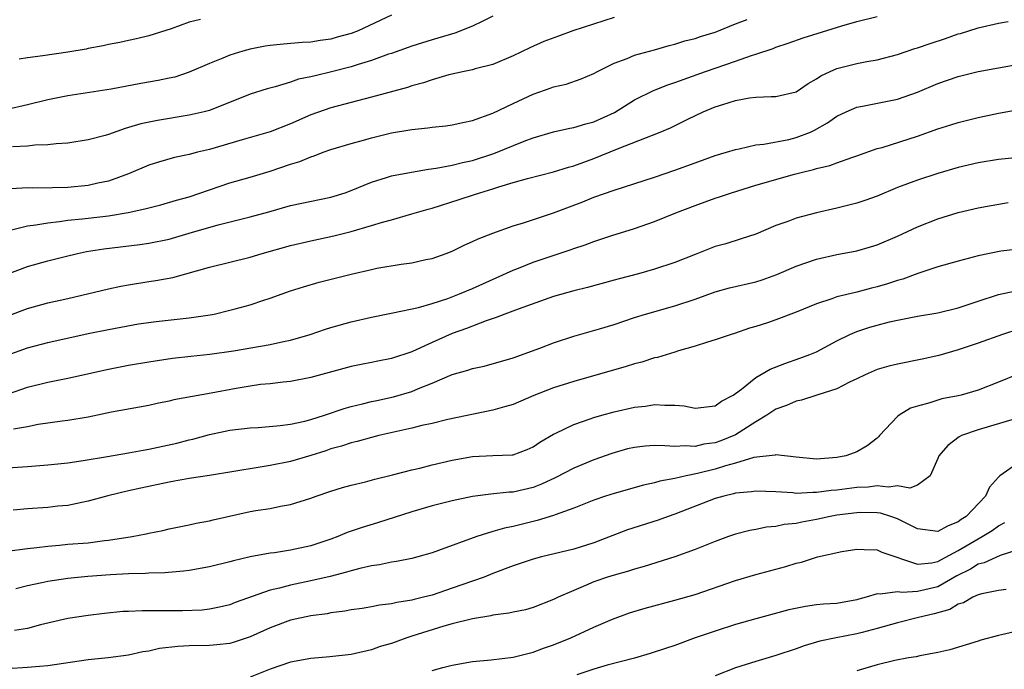
# Model space of a CAD drawing. Units: inches. Extents: x 2571000 to 2574000, y 1548000 to 1551000.
# Drawn here: x 2572164 to 2572262, y 1548116 to 1548180 of the extents above; entities that cross this region are included whole.
import ezdxf

# ---------------------------------------------------------------- set-up
doc = ezdxf.new("R2010")
doc.units = ezdxf.units.IN
doc.header["$MEASUREMENT"] = 0
doc.layers.add('LD25711548_2ft', color=43, linetype='Continuous')

msp = doc.modelspace()

# ---------------------------------------------------------------- linework, layer by layer
at = {"layer": 'LD25711548_2ft'}
for points, elevation in [([(2572161.577, 1548154.423), (2572165, 1548155.697), (2572167, 1548156.28), (2572168.71, 1548156.71), (2572169.945, 1548157), (2572170.824, 1548157.176), (2572172.556, 1548157.444), (2572176.109, 1548157.891), (2572177, 1548158.025), (2572179, 1548158.427), (2572181, 1548158.997), (2572183.843, 1548159.842), (2572187, 1548160.618), (2572188.875, 1548161.125), (2572191, 1548161.725), (2572195, 1548162.562), (2572196.407, 1548163), (2572197, 1548163.214), (2572199, 1548164.05), (2572200.499, 1548164.499), (2572201, 1548164.666), (2572202.958, 1548165.042), (2572204.659, 1548165.341), (2572205.417, 1548165.418), (2572207, 1548165.722), (2572208.009, 1548165.991), (2572209, 1548166.196), (2572211.109, 1548166.891), (2572214.1, 1548168.101), (2572215, 1548168.431), (2572217, 1548169.01), (2572218.619, 1548169.381), (2572219, 1548169.439), (2572220.186, 1548169.814), (2572221, 1548170.006), (2572223.048, 1548170.952), (2572225, 1548172.188), (2572226.875, 1548173.125), (2572228.315, 1548173.685), (2572229, 1548173.901), (2572232.045, 1548175), (2572235, 1548176.005), (2572236.574, 1548176.574), (2572237, 1548176.695), (2572238.721, 1548177.279), (2572239, 1548177.393), (2572240.214, 1548177.786), (2572241.694, 1548178.306), (2572245.521, 1548179.521), (2572247, 1548179.944), (2572249, 1548180.434)], 8282), ([(2572201, 1548180.565), (2572197.702, 1548179), (2572197, 1548178.733), (2572195.627, 1548178.373), (2572195, 1548178.183), (2572193.941, 1548178.059), (2572193, 1548177.89), (2572192.146, 1548177.854), (2572190.301, 1548177.699), (2572189, 1548177.566), (2572188.511, 1548177.489), (2572187, 1548177.197), (2572186.292, 1548177), (2572185, 1548176.605), (2572184.314, 1548176.315), (2572183, 1548175.795), (2572181, 1548174.919), (2572179.557, 1548174.443), (2572179, 1548174.315), (2572177.908, 1548174.092), (2572176.198, 1548173.802), (2572173.259, 1548173.259), (2572169, 1548172.594), (2572168.497, 1548172.497), (2572167, 1548172.202), (2572165, 1548171.699), (2572163, 1548171.224)], 8290), ([(2572211, 1548180.457), (2572209.948, 1548179.947), (2572209, 1548179.458), (2572207.236, 1548178.764), (2572205, 1548178.125), (2572203, 1548177.494), (2572202.644, 1548177.356), (2572201, 1548176.784), (2572200.688, 1548176.689), (2572199, 1548176.083), (2572197.696, 1548175.696), (2572197, 1548175.459), (2572195.053, 1548174.947), (2572193.425, 1548174.575), (2572193, 1548174.452), (2572191.778, 1548174.222), (2572191, 1548173.944), (2572189.476, 1548173.476), (2572188.709, 1548173.291), (2572187, 1548172.742), (2572183, 1548171.15), (2572182.455, 1548171), (2572181, 1548170.657), (2572177.841, 1548170.159), (2572176.191, 1548169.809), (2572175, 1548169.44), (2572174.647, 1548169.353), (2572173, 1548168.776), (2572172.677, 1548168.677), (2572171, 1548168.217), (2572169, 1548167.892), (2572167.84, 1548167.84), (2572167, 1548167.734), (2572165.711, 1548167.711), (2572165, 1548167.609), (2572163.528, 1548167.528)], 8288), ([(2572163, 1548150.788), (2572165, 1548151.56), (2572167, 1548152.105), (2572169, 1548152.559), (2572173, 1548153.508), (2572174.236, 1548153.764), (2572175, 1548153.9), (2572177, 1548154.228), (2572177.681, 1548154.319), (2572179.364, 1548154.636), (2572183, 1548155.635), (2572187, 1548156.641), (2572188.19, 1548157), (2572191, 1548157.795), (2572193, 1548158.256), (2572195.275, 1548158.725), (2572197, 1548159.161), (2572199, 1548159.75), (2572200.089, 1548160.089), (2572201, 1548160.33), (2572203, 1548160.9), (2572204.609, 1548161.391), (2572205, 1548161.493), (2572207.673, 1548162.327), (2572209.187, 1548162.813), (2572209.708, 1548163), (2572211, 1548163.393), (2572211.594, 1548163.594), (2572213, 1548164.015), (2572214.424, 1548164.424), (2572217, 1548165.085), (2572218.475, 1548165.525), (2572219, 1548165.661), (2572221, 1548166.375), (2572223.346, 1548167.346), (2572227.551, 1548169), (2572228.565, 1548169.435), (2572230.28, 1548170.28), (2572231.813, 1548171), (2572233, 1548171.484), (2572233.742, 1548171.742), (2572235, 1548172.135), (2572236.38, 1548172.38), (2572237, 1548172.451), (2572238.522, 1548172.522), (2572239, 1548172.512), (2572241, 1548172.98), (2572242.192, 1548173.808), (2572243, 1548174.253), (2572243.434, 1548174.566), (2572244.358, 1548175), (2572245, 1548175.277), (2572247, 1548175.778), (2572247.972, 1548175.972), (2572249, 1548176.141), (2572251, 1548176.673), (2572252.725, 1548177.275), (2572253, 1548177.342), (2572254.229, 1548177.771), (2572255.754, 1548178.246), (2572257, 1548178.705), (2572257.238, 1548178.762), (2572259, 1548179.321), (2572261, 1548179.768), (2572261.945, 1548179.944)], 8280), ([(2572163.292, 1548159.293), (2572165, 1548159.732), (2572165.821, 1548159.821), (2572167, 1548160.039), (2572168.149, 1548160.149), (2572169, 1548160.28), (2572170.417, 1548160.417), (2572171, 1548160.498), (2572173, 1548160.728), (2572174.961, 1548161.039), (2572176.605, 1548161.395), (2572177, 1548161.52), (2572178.187, 1548161.813), (2572179.741, 1548162.259), (2572181, 1548162.602), (2572185, 1548163.972), (2572187, 1548164.537), (2572189, 1548165.144), (2572191, 1548165.823), (2572191.911, 1548166.089), (2572193, 1548166.556), (2572193.345, 1548166.655), (2572194.236, 1548167), (2572195, 1548167.266), (2572197, 1548167.879), (2572198.204, 1548168.203), (2572199, 1548168.44), (2572201, 1548168.917), (2572202.784, 1548169.216), (2572203, 1548169.267), (2572204.582, 1548169.418), (2572205, 1548169.499), (2572206.373, 1548169.627), (2572207, 1548169.721), (2572208.036, 1548169.963), (2572209, 1548170.145), (2572211, 1548170.869), (2572213, 1548171.834), (2572215, 1548172.765), (2572216.667, 1548173.333), (2572217, 1548173.475), (2572218.261, 1548173.739), (2572219.742, 1548174.258), (2572221, 1548174.797), (2572221.351, 1548175), (2572223, 1548175.824), (2572224.274, 1548176.274), (2572225, 1548176.592), (2572227, 1548177.127), (2572228.447, 1548177.553), (2572229, 1548177.687), (2572229.985, 1548178.015), (2572231, 1548178.263), (2572231.543, 1548178.457), (2572233, 1548178.878), (2572233.331, 1548179), (2572235, 1548179.699), (2572236.139, 1548180.139)], 8284), ([(2572223, 1548180.316), (2572218.913, 1548179), (2572217.504, 1548178.496), (2572216.049, 1548177.951), (2572214.66, 1548177.339), (2572213, 1548176.531), (2572211, 1548175.696), (2572209.252, 1548175.252), (2572209, 1548175.171), (2572208.183, 1548175), (2572206.646, 1548174.647), (2572205, 1548174.171), (2572204.135, 1548173.865), (2572203, 1548173.557), (2572202.585, 1548173.415), (2572199, 1548172.443), (2572195, 1548171.406), (2572193, 1548170.715), (2572191, 1548169.804), (2572189, 1548169.009), (2572186.228, 1548168.229), (2572183, 1548167.278), (2572181.811, 1548167), (2572181, 1548166.787), (2572179.522, 1548166.478), (2572177.961, 1548166.039), (2572177, 1548165.725), (2572175, 1548164.871), (2572173, 1548164.145), (2572171.939, 1548163.94), (2572171, 1548163.717), (2572169, 1548163.535), (2572167.48, 1548163.48), (2572165.456, 1548163.456), (2572165, 1548163.473), (2572163.391, 1548163.391)], 8286), ([(2572182.12, 1548180.119), (2572181, 1548179.852), (2572179.201, 1548179.201), (2572177, 1548178.524), (2572175.78, 1548178.22), (2572175, 1548178.066), (2572174.137, 1548177.863), (2572173, 1548177.656), (2572172.481, 1548177.519), (2572171, 1548177.252), (2572170.8, 1548177.2), (2572169, 1548176.893), (2572166.525, 1548176.525), (2572165, 1548176.341), (2572164.193, 1548176.193)], 8292), ([(2572163, 1548146.951), (2572165, 1548147.665), (2572167, 1548148.189), (2572171, 1548149.08), (2572173, 1548149.486), (2572175.973, 1548150.027), (2572177.716, 1548150.284), (2572181, 1548150.618), (2572183.076, 1548150.924), (2572183.443, 1548151), (2572185, 1548151.375), (2572185.534, 1548151.534), (2572187, 1548151.916), (2572188.376, 1548152.376), (2572189, 1548152.566), (2572190.171, 1548153), (2572191, 1548153.289), (2572192.294, 1548153.706), (2572193.852, 1548154.148), (2572197, 1548154.956), (2572199, 1548155.428), (2572199.534, 1548155.534), (2572201.948, 1548155.948), (2572203, 1548156.084), (2572204.396, 1548156.396), (2572205, 1548156.513), (2572206.4, 1548157), (2572207, 1548157.231), (2572208.182, 1548157.819), (2572209, 1548158.167), (2572209.549, 1548158.451), (2572211, 1548159.016), (2572213, 1548159.716), (2572214.024, 1548160.024), (2572217, 1548161.01), (2572219.897, 1548162.103), (2572221, 1548162.548), (2572223, 1548163.267), (2572227, 1548164.536), (2572229, 1548165.218), (2572231, 1548165.967), (2572233, 1548166.682), (2572234.095, 1548167), (2572235, 1548167.293), (2572235.346, 1548167.346), (2572237, 1548167.732), (2572237.792, 1548167.792), (2572240.282, 1548168.282), (2572241, 1548168.457), (2572242.406, 1548169), (2572242.814, 1548169.186), (2572244.094, 1548169.906), (2572245, 1548170.557), (2572245.933, 1548171), (2572247, 1548171.473), (2572247.561, 1548171.561), (2572251, 1548172.243), (2572253, 1548172.952), (2572255, 1548173.81), (2572257, 1548174.502), (2572259, 1548174.979), (2572261, 1548175.361), (2572263, 1548175.717)], 8278), ([(2572163.121, 1548143.12), (2572165, 1548143.763), (2572167, 1548144.26), (2572169, 1548144.652), (2572173, 1548145.544), (2572175, 1548145.938), (2572177, 1548146.299), (2572179.342, 1548146.658), (2572181.148, 1548146.852), (2572183.028, 1548147.028), (2572185.363, 1548147.363), (2572189, 1548147.992), (2572190.298, 1548148.298), (2572191, 1548148.432), (2572192.949, 1548149), (2572194.476, 1548149.524), (2572195, 1548149.684), (2572197, 1548150.247), (2572199, 1548150.707), (2572201.116, 1548151.116), (2572203.665, 1548151.665), (2572205, 1548152.058), (2572206.557, 1548152.557), (2572207.724, 1548153), (2572209, 1548153.544), (2572213, 1548155.351), (2572213.555, 1548155.554), (2572215, 1548156.133), (2572218.641, 1548157.359), (2572219, 1548157.493), (2572220.148, 1548157.852), (2572221, 1548158.178), (2572222.769, 1548158.769), (2572225, 1548159.475), (2572227, 1548160.154), (2572229.098, 1548161), (2572231, 1548161.741), (2572233, 1548162.455), (2572233.414, 1548162.586), (2572234.59, 1548163), (2572237, 1548163.743), (2572240.825, 1548164.825), (2572241.477, 1548165), (2572242.707, 1548165.293), (2572243, 1548165.391), (2572244.31, 1548165.69), (2572245, 1548165.96), (2572246.499, 1548166.499), (2572247, 1548166.651), (2572249, 1548167.36), (2572249.489, 1548167.489), (2572253, 1548168.601), (2572255, 1548169.307), (2572256.29, 1548169.711), (2572257, 1548169.95), (2572259, 1548170.448), (2572261, 1548170.86), (2572263, 1548171.238)], 8276), ([(2572265, 1548166.691), (2572261, 1548166.297), (2572259, 1548165.971), (2572257, 1548165.491), (2572255, 1548164.905), (2572253, 1548164.256), (2572251, 1548163.514), (2572249, 1548162.67), (2572247.778, 1548162.222), (2572247, 1548161.957), (2572245, 1548161.474), (2572243, 1548161.031), (2572241, 1548160.487), (2572240.158, 1548160.158), (2572239, 1548159.756), (2572237, 1548158.918), (2572235.57, 1548158.43), (2572234.038, 1548157.963), (2572233, 1548157.684), (2572231, 1548156.909), (2572229, 1548156.105), (2572227, 1548155.458), (2572225.391, 1548155), (2572223.503, 1548154.497), (2572223, 1548154.348), (2572220.353, 1548153.647), (2572219, 1548153.316), (2572217, 1548152.736), (2572213.498, 1548151.499), (2572212.19, 1548151), (2572211.343, 1548150.657), (2572210.335, 1548150.335), (2572208.415, 1548149.585), (2572207, 1548149.081), (2572205, 1548148.207), (2572203.503, 1548147.503), (2572203, 1548147.287), (2572201, 1548146.598), (2572199.648, 1548146.351), (2572199, 1548146.21), (2572197.978, 1548146.022), (2572197, 1548145.82), (2572193, 1548144.747), (2572191, 1548144.341), (2572190.285, 1548144.285), (2572189, 1548144.119), (2572188.029, 1548144.029), (2572187, 1548143.874), (2572185.641, 1548143.641), (2572183.169, 1548143.169), (2572179.48, 1548142.52), (2572179, 1548142.395), (2572177.83, 1548142.17), (2572177, 1548141.974), (2572173.29, 1548141.29), (2572171, 1548140.826), (2572169, 1548140.482), (2572168.413, 1548140.412), (2572166.071, 1548140.071), (2572165, 1548139.865), (2572163.633, 1548139.633)], 8274), ([(2572161, 1548135.654), (2572165, 1548135.933), (2572167, 1548136.088), (2572169, 1548136.304), (2572170.52, 1548136.52), (2572172.912, 1548136.912), (2572175, 1548137.269), (2572176.453, 1548137.547), (2572177, 1548137.634), (2572179.764, 1548138.236), (2572181, 1548138.561), (2572181.359, 1548138.64), (2572183, 1548139.083), (2572185, 1548139.516), (2572187, 1548139.773), (2572187.806, 1548139.806), (2572189.973, 1548139.973), (2572191, 1548140.111), (2572192.416, 1548140.416), (2572193, 1548140.566), (2572194.36, 1548141), (2572196.32, 1548141.68), (2572197, 1548141.865), (2572198.119, 1548142.119), (2572199, 1548142.35), (2572199.528, 1548142.472), (2572201.183, 1548142.817), (2572203, 1548143.358), (2572203.641, 1548143.641), (2572205, 1548144.172), (2572207, 1548145.02), (2572208.544, 1548145.456), (2572209, 1548145.623), (2572210.135, 1548145.865), (2572213, 1548146.681), (2572215.638, 1548147.638), (2572217, 1548148.169), (2572219, 1548148.828), (2572221.547, 1548149.547), (2572223, 1548149.984), (2572225, 1548150.656), (2572226.092, 1548151), (2572229, 1548151.832), (2572231, 1548152.494), (2572233, 1548153.195), (2572234.408, 1548153.591), (2572237, 1548154.197), (2572237.625, 1548154.376), (2572239.097, 1548154.903), (2572241, 1548155.745), (2572243, 1548156.442), (2572245, 1548156.882), (2572247, 1548157.264), (2572248.353, 1548157.647), (2572249, 1548157.856), (2572251, 1548158.715), (2572253, 1548159.636), (2572255, 1548160.417), (2572257, 1548161.035), (2572259, 1548161.497), (2572260.259, 1548161.74), (2572261.966, 1548162.034)], 8272), ([(2572264.414, 1548157.586), (2572261.214, 1548157.214), (2572259, 1548156.755), (2572257, 1548156.23), (2572255, 1548155.664), (2572253.026, 1548155.026), (2572251.535, 1548154.465), (2572251, 1548154.322), (2572250.012, 1548153.988), (2572249, 1548153.684), (2572248.443, 1548153.557), (2572247, 1548153.18), (2572246.845, 1548153.154), (2572245, 1548152.706), (2572244.522, 1548152.522), (2572243, 1548152.031), (2572241, 1548151.197), (2572239, 1548150.445), (2572238.148, 1548150.148), (2572237, 1548149.779), (2572236.396, 1548149.604), (2572234.901, 1548149.099), (2572234.556, 1548149), (2572233, 1548148.449), (2572232.24, 1548148.24), (2572231, 1548147.816), (2572229.377, 1548147.377), (2572229, 1548147.247), (2572227.276, 1548146.724), (2572227, 1548146.677), (2572225.74, 1548146.26), (2572225, 1548146.078), (2572224.185, 1548145.815), (2572219, 1548144.344), (2572217, 1548143.703), (2572215.055, 1548142.945), (2572213, 1548142.076), (2572212.175, 1548141.825), (2572211, 1548141.493), (2572206.565, 1548140.565), (2572205, 1548140.191), (2572203.981, 1548139.981), (2572203, 1548139.731), (2572199.738, 1548139), (2572199, 1548138.816), (2572197.592, 1548138.408), (2572197, 1548138.28), (2572196.05, 1548137.95), (2572195, 1548137.67), (2572194.503, 1548137.497), (2572193, 1548137.031), (2572191, 1548136.44), (2572189, 1548136.028), (2572187.821, 1548135.821), (2572183, 1548135.04), (2572181, 1548134.736), (2572179.531, 1548134.469), (2572179, 1548134.392), (2572176.194, 1548133.806), (2572175, 1548133.532), (2572172.958, 1548133.042), (2572171, 1548132.495), (2572170.385, 1548132.385), (2572169, 1548132.088), (2572167.999, 1548131.999), (2572167, 1548131.886), (2572165, 1548131.749), (2572163.6, 1548131.6)], 8270), ([(2572163, 1548127.578), (2572165, 1548127.825), (2572165.916, 1548127.916), (2572167, 1548128.073), (2572168.154, 1548128.154), (2572169, 1548128.241), (2572171, 1548128.396), (2572172.602, 1548128.601), (2572173, 1548128.635), (2572175.355, 1548129), (2572176.731, 1548129.269), (2572177, 1548129.342), (2572178.378, 1548129.622), (2572179, 1548129.78), (2572181, 1548130.17), (2572181.679, 1548130.321), (2572183, 1548130.554), (2572183.346, 1548130.655), (2572187, 1548131.471), (2572187.576, 1548131.576), (2572189, 1548131.786), (2572190.003, 1548132.003), (2572191, 1548132.165), (2572193, 1548132.798), (2572193.541, 1548133), (2572195, 1548133.49), (2572196.154, 1548133.846), (2572197, 1548134.085), (2572198.423, 1548134.424), (2572199.327, 1548134.673), (2572201.098, 1548135.098), (2572203, 1548135.606), (2572203.783, 1548135.783), (2572205, 1548136.091), (2572207, 1548136.553), (2572209, 1548136.918), (2572211, 1548137.014), (2572212.915, 1548137.085), (2572213, 1548137.1), (2572214.388, 1548137.612), (2572215, 1548137.893), (2572215.648, 1548138.352), (2572217, 1548139.137), (2572217.237, 1548139.237), (2572219, 1548140.078), (2572220.637, 1548140.636), (2572221, 1548140.774), (2572221.77, 1548141), (2572223, 1548141.349), (2572225, 1548141.8), (2572226.09, 1548141.91), (2572227, 1548142.067), (2572228.018, 1548141.982), (2572229, 1548142.014), (2572229.935, 1548141.935), (2572231, 1548141.712), (2572233, 1548141.938), (2572233.619, 1548142.381), (2572234.78, 1548143), (2572235, 1548143.143), (2572235.585, 1548143.585), (2572237, 1548144.725), (2572238.428, 1548145.572), (2572239.867, 1548146.133), (2572241.367, 1548146.633), (2572242.349, 1548147), (2572243, 1548147.275), (2572245, 1548148.348), (2572246.3, 1548149), (2572247, 1548149.296), (2572248.29, 1548149.71), (2572249, 1548149.917), (2572250.234, 1548150.234), (2572251, 1548150.402), (2572251.514, 1548150.486), (2572253, 1548150.79), (2572255, 1548151.13), (2572257, 1548151.617), (2572257.91, 1548151.91), (2572259, 1548152.288), (2572261, 1548152.95), (2572262.704, 1548153.296)], 8268), ([(2572263, 1548149.515), (2572261.395, 1548149), (2572259, 1548148.135), (2572257, 1548147.46), (2572255.091, 1548146.909), (2572253.464, 1548146.537), (2572251, 1548146.058), (2572250.147, 1548145.853), (2572249, 1548145.511), (2572247.811, 1548145), (2572247, 1548144.594), (2572246.264, 1548144.264), (2572245, 1548143.618), (2572243.041, 1548143), (2572241.522, 1548142.478), (2572241, 1548142.393), (2572240.039, 1548141.961), (2572239, 1548141.605), (2572238.104, 1548141), (2572237, 1548140.345), (2572235, 1548139.053), (2572233.536, 1548138.464), (2572233, 1548138.28), (2572231.873, 1548138.127), (2572231, 1548137.909), (2572230.024, 1548137.976), (2572229, 1548137.895), (2572228.01, 1548137.99), (2572227, 1548137.994), (2572226.062, 1548137.938), (2572225, 1548137.819), (2572224.335, 1548137.665), (2572222.775, 1548137.225), (2572221, 1548136.585), (2572219, 1548135.775), (2572217.18, 1548134.82), (2572215.826, 1548134.174), (2572215, 1548133.856), (2572213, 1548133.392), (2572212.615, 1548133.385), (2572210.798, 1548133.202), (2572209, 1548132.965), (2572207, 1548132.535), (2572205, 1548132.037), (2572203, 1548131.464), (2572199.62, 1548130.38), (2572198.094, 1548129.906), (2572196.607, 1548129.393), (2572195.667, 1548129), (2572195, 1548128.765), (2572193, 1548128.106), (2572191, 1548127.65), (2572189.406, 1548127.406), (2572189, 1548127.361), (2572187, 1548127.006), (2572185.383, 1548126.617), (2572185, 1548126.504), (2572183, 1548126.008), (2572181, 1548125.65), (2572180.428, 1548125.572), (2572178.595, 1548125.405), (2572177, 1548125.374), (2572176.657, 1548125.343), (2572175, 1548125.313), (2572173.212, 1548125.213), (2572170.95, 1548125.05), (2572169, 1548124.87), (2572167, 1548124.557), (2572166.42, 1548124.42), (2572165, 1548124.124), (2572163.854, 1548123.854)], 8266), ([(2572262.933, 1548145.067), (2572261, 1548144.277), (2572259, 1548143.495), (2572257.301, 1548143), (2572257, 1548142.927), (2572255.391, 1548142.609), (2572255, 1548142.492), (2572254.215, 1548142.215), (2572253, 1548141.907), (2572252.306, 1548141.694), (2572251.166, 1548141), (2572251, 1548140.863), (2572249.24, 1548139), (2572249.134, 1548138.866), (2572249, 1548138.741), (2572248.025, 1548137.975), (2572247, 1548137.382), (2572246.724, 1548137.276), (2572245.899, 1548137), (2572245, 1548136.831), (2572243, 1548136.672), (2572241, 1548136.845), (2572239, 1548137.103), (2572238.931, 1548137.069), (2572236.825, 1548136.825), (2572235, 1548136.272), (2572234.008, 1548136.008), (2572233, 1548135.681), (2572231.226, 1548135.226), (2572230.104, 1548135), (2572229, 1548134.733), (2572227.516, 1548134.484), (2572227, 1548134.316), (2572225.908, 1548134.093), (2572223, 1548133.266), (2572222.158, 1548133), (2572221, 1548132.606), (2572219, 1548131.811), (2572217.16, 1548131.159), (2572217, 1548131.091), (2572215.405, 1548130.595), (2572215, 1548130.51), (2572213, 1548130.012), (2572212.157, 1548129.843), (2572211, 1548129.494), (2572209.412, 1548129), (2572205.62, 1548127.62), (2572205, 1548127.413), (2572203.578, 1548127), (2572203, 1548126.846), (2572201.474, 1548126.527), (2572201, 1548126.465), (2572199.797, 1548126.203), (2572199, 1548126.096), (2572197.841, 1548125.842), (2572197, 1548125.62), (2572196.53, 1548125.47), (2572194.929, 1548125.071), (2572193, 1548124.618), (2572191, 1548124.204), (2572189.901, 1548123.901), (2572189, 1548123.703), (2572185.528, 1548122.472), (2572185, 1548122.255), (2572183.983, 1548122.017), (2572183, 1548121.832), (2572182.256, 1548121.743), (2572180.336, 1548121.663), (2572179, 1548121.656), (2572178.327, 1548121.673), (2572177, 1548121.665), (2572176.325, 1548121.676), (2572175, 1548121.613), (2572174.419, 1548121.581), (2572172.607, 1548121.393), (2572171, 1548121.19), (2572169, 1548120.899), (2572166.276, 1548120.276), (2572165, 1548119.912), (2572163.705, 1548119.705)], 8264), ([(2572262.649, 1548140.649), (2572259, 1548139.564), (2572257.349, 1548139), (2572257.119, 1548138.881), (2572255.981, 1548138.019), (2572255.103, 1548137), (2572255, 1548136.714), (2572254.242, 1548135), (2572253, 1548134.102), (2572252.218, 1548133.781), (2572251, 1548134.028), (2572250.124, 1548133.876), (2572249, 1548134.019), (2572248.1, 1548133.9), (2572247, 1548133.858), (2572245, 1548133.598), (2572244.444, 1548133.556), (2572243, 1548133.351), (2572242.633, 1548133.367), (2572241, 1548133.276), (2572240.678, 1548133.322), (2572239, 1548133.418), (2572237, 1548133.508), (2572236.567, 1548133.433), (2572235, 1548133.282), (2572234.784, 1548133.216), (2572233.839, 1548133), (2572233, 1548132.755), (2572229, 1548131.225), (2572228.341, 1548131), (2572227.367, 1548130.634), (2572224.327, 1548129.673), (2572221, 1548128.376), (2572219, 1548127.749), (2572215.831, 1548127), (2572215, 1548126.779), (2572213, 1548126.109), (2572211, 1548125.34), (2572210.158, 1548125), (2572209, 1548124.587), (2572207, 1548123.893), (2572205, 1548123.226), (2572204.142, 1548123), (2572203.218, 1548122.782), (2572203, 1548122.716), (2572201.499, 1548122.501), (2572201, 1548122.366), (2572199.786, 1548122.214), (2572199, 1548122.052), (2572198.1, 1548121.9), (2572197, 1548121.747), (2572196.379, 1548121.621), (2572195, 1548121.452), (2572194.626, 1548121.374), (2572193, 1548121.156), (2572191, 1548120.729), (2572189, 1548119.996), (2572187, 1548119.083), (2572185.447, 1548118.553), (2572185, 1548118.438), (2572183.713, 1548118.287), (2572183, 1548118.225), (2572181, 1548118.191), (2572179.858, 1548118.142), (2572178.066, 1548117.934), (2572177, 1548117.69), (2572176.407, 1548117.594), (2572175, 1548117.289), (2572172.98, 1548117.02), (2572171, 1548116.823), (2572167, 1548116.234), (2572166.172, 1548116.172), (2572165, 1548116.059), (2572163, 1548115.942)], 8262), ([(2572263, 1548136.326), (2572261.138, 1548135), (2572261, 1548134.865), (2572260.103, 1548133.897), (2572259.697, 1548133), (2572257.799, 1548131), (2572257.307, 1548130.693), (2572257, 1548130.459), (2572255.953, 1548130.047), (2572255, 1548129.521), (2572253, 1548129.763), (2572251, 1548130.771), (2572250.352, 1548131), (2572249.319, 1548131.319), (2572249, 1548131.357), (2572247.38, 1548131.38), (2572247, 1548131.366), (2572245, 1548131.107), (2572244.365, 1548131), (2572243, 1548130.702), (2572241.556, 1548130.444), (2572241, 1548130.313), (2572239.81, 1548130.19), (2572239, 1548130.008), (2572238.067, 1548129.933), (2572237, 1548129.705), (2572236.399, 1548129.601), (2572235, 1548129.239), (2572234.302, 1548129), (2572233, 1548128.529), (2572231, 1548127.715), (2572229, 1548126.988), (2572225.961, 1548126.039), (2572225, 1548125.778), (2572224.422, 1548125.578), (2572223, 1548125.203), (2572222.34, 1548125), (2572221, 1548124.533), (2572220.16, 1548124.16), (2572219, 1548123.683), (2572217.451, 1548123), (2572217, 1548122.778), (2572215, 1548122.005), (2572214.239, 1548121.761), (2572213, 1548121.539), (2572212.581, 1548121.419), (2572211, 1548121.236), (2572210.817, 1548121.183), (2572209, 1548120.881), (2572207, 1548120.379), (2572206.146, 1548120.146), (2572203, 1548119.16), (2572202.511, 1548119), (2572201, 1548118.449), (2572199.869, 1548118.132), (2572199, 1548117.814), (2572197.442, 1548117.442), (2572197, 1548117.358), (2572194.892, 1548117.109), (2572193, 1548116.948), (2572191, 1548116.587), (2572189, 1548115.903), (2572187, 1548115.097)], 8260), ([(2572205, 1548115.762), (2572206.049, 1548116.049), (2572207, 1548116.291), (2572209, 1548116.643), (2572210.827, 1548116.826), (2572213, 1548117.079), (2572215, 1548117.56), (2572216.027, 1548117.973), (2572217, 1548118.285), (2572218.705, 1548119), (2572221, 1548120.041), (2572222.825, 1548120.825), (2572224.528, 1548121.472), (2572226.068, 1548121.932), (2572229, 1548122.715), (2572231, 1548123.294), (2572235, 1548124.675), (2572237, 1548125.267), (2572239.957, 1548126.043), (2572241, 1548126.373), (2572241.511, 1548126.489), (2572243.102, 1548127), (2572245.517, 1548127.517), (2572247, 1548127.754), (2572247.712, 1548127.712), (2572249, 1548127.701), (2572249.468, 1548127.468), (2572253, 1548126.287), (2572254.4, 1548126.4), (2572255, 1548126.535), (2572255.291, 1548126.709), (2572257, 1548127.62), (2572259, 1548128.798), (2572259.396, 1548129), (2572260.385, 1548129.615), (2572261, 1548130.073), (2572261.613, 1548130.386)], 8258), ([(2572263, 1548127.719), (2572261.149, 1548127.149), (2572259.581, 1548126.419), (2572259, 1548126.284), (2572258.218, 1548125.782), (2572256.886, 1548125.114), (2572255, 1548124.05), (2572253.726, 1548123.726), (2572253, 1548123.566), (2572251.465, 1548123.465), (2572251, 1548123.534), (2572249.297, 1548123.297), (2572249, 1548123.331), (2572247.919, 1548123), (2572247.193, 1548122.807), (2572247, 1548122.742), (2572245, 1548122.399), (2572243.688, 1548122.312), (2572243, 1548122.244), (2572241.912, 1548122.088), (2572240.253, 1548121.747), (2572237, 1548120.863), (2572235, 1548120.3), (2572233, 1548119.664), (2572231.015, 1548118.985), (2572229, 1548118.239), (2572228.06, 1548117.94), (2572226.57, 1548117.43), (2572225, 1548116.996), (2572222.299, 1548116.299), (2572221, 1548115.906), (2572219.326, 1548115.325)], 8256), ([(2572261.765, 1548123.765), (2572261, 1548123.674), (2572259.351, 1548123.351), (2572259, 1548123.247), (2572258.467, 1548123), (2572257.546, 1548122.454), (2572257, 1548122.306), (2572256.196, 1548121.804), (2572254.64, 1548121.36), (2572253.087, 1548121), (2572251, 1548120.491), (2572249, 1548119.917), (2572247.534, 1548119.534), (2572247, 1548119.38), (2572244.96, 1548119), (2572243.332, 1548118.668), (2572241.799, 1548118.201), (2572241, 1548117.913), (2572239, 1548117.248), (2572237, 1548116.658), (2572235, 1548116.015), (2572233, 1548115.243)], 8254), ([(2572263, 1548119.699), (2572261.279, 1548119.279), (2572261, 1548119.235), (2572259.239, 1548118.761), (2572259, 1548118.665), (2572256.187, 1548117.813), (2572255, 1548117.552), (2572253.222, 1548117.222), (2572252.873, 1548117.127), (2572252.102, 1548117), (2572250.737, 1548116.737), (2572249, 1548116.316), (2572247, 1548115.726)], 8252)]:
    msp.add_lwpolyline(points, dxfattribs=dict(at, elevation=elevation))

doc.saveas('drawing.dxf')
